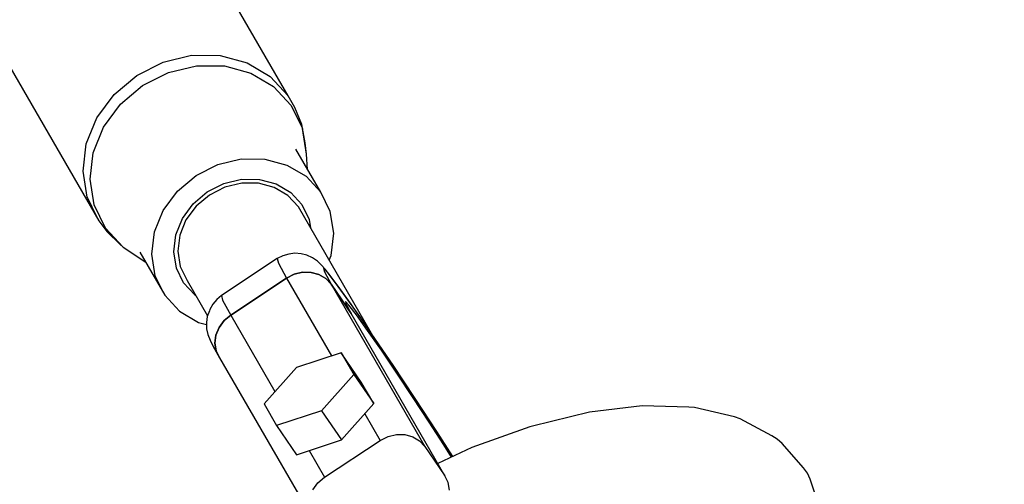
# Model space of a CAD drawing. Units: millimetres. Extents: x 111642 to 119663, y 26238 to 34817.
# Drawn here: x 114646 to 114793, y 32023 to 32093 of the extents above; entities that cross this region are included whole.
import ezdxf

# ---------------------------------------------------------------- set-up
doc = ezdxf.new("R2010")
doc.units = ezdxf.units.MM
doc.layers.add('Safety Area', color=4, linetype='Continuous', lineweight=25)

msp = doc.modelspace()

# ---------------------------------------------------------------- linework, layer by layer
for p, q in [((114686.25, 32081.3), (114640.22, 32161.04)), ((114686.25, 32081.3), (114640.22, 32161.04)), ((114611.87, 32142.3), (114657.9, 32062.57)), ((114611.87, 32142.3), (114657.9, 32062.57)), ((114667.54, 32086.34), (114671.81, 32087.36)), ((114667.54, 32086.34), (114671.81, 32087.36)), ((114671.81, 32087.36), (114676.09, 32087.33)), ((114671.81, 32087.36), (114676.09, 32087.33)), ((114676.09, 32087.33), (114680.11, 32086.25)), ((114676.09, 32087.33), (114680.11, 32086.25)), ((114663.58, 32084.34), (114667.54, 32086.34)), ((114663.58, 32084.34), (114667.54, 32086.34)), ((114668.35, 32084.8), (114672.54, 32085.8)), ((114668.35, 32084.8), (114672.54, 32085.8)), ((114672.54, 32085.8), (114676.74, 32085.77)), ((114672.54, 32085.8), (114676.74, 32085.77)), ((114676.74, 32085.77), (114680.68, 32084.71)), ((114676.74, 32085.77), (114680.68, 32084.71)), ((114680.11, 32086.25), (114683.57, 32084.19)), ((114680.11, 32086.25), (114683.57, 32084.19)), ((114660.2, 32081.49), (114663.58, 32084.34)), ((114660.2, 32081.49), (114663.58, 32084.34)), ((114664.47, 32082.84), (114668.35, 32084.8)), ((114664.47, 32082.84), (114668.35, 32084.8)), ((114680.68, 32084.71), (114684.08, 32082.69)), ((114680.68, 32084.71), (114684.08, 32082.69)), ((114683.57, 32084.19), (114686.25, 32081.3)), ((114683.57, 32084.19), (114686.25, 32081.3)), ((114661.16, 32080.04), (114664.47, 32082.84)), ((114661.16, 32080.04), (114664.47, 32082.84)), ((114684.08, 32082.69), (114686.71, 32079.86)), ((114684.08, 32082.69), (114686.71, 32079.86)), ((114657.63, 32077.99), (114660.2, 32081.49)), ((114657.63, 32077.99), (114660.2, 32081.49)), ((114687.24, 32079.54), (114686.25, 32081.3)), ((114687.24, 32079.54), (114686.25, 32081.3)), ((114658.64, 32076.61), (114661.16, 32080.04)), ((114658.64, 32076.61), (114661.16, 32080.04)), ((114686.71, 32079.86), (114688.39, 32076.4)), ((114686.71, 32079.86), (114688.39, 32076.4)), ((114688.3, 32076.99), (114687.24, 32079.54)), ((114688.3, 32076.99), (114687.24, 32079.54)), ((114656.04, 32074.08), (114657.63, 32077.99)), ((114656.04, 32074.08), (114657.63, 32077.99)), ((114657.08, 32072.78), (114658.64, 32076.61)), ((114657.08, 32072.78), (114658.64, 32076.61)), ((114688.39, 32076.4), (114688.3, 32076.99)), ((114688.81, 32074.24), (114688.3, 32076.99)), ((114688.39, 32076.4), (114688.3, 32076.99)), ((114688.81, 32074.24), (114688.3, 32076.99)), ((114689.02, 32072.55), (114688.39, 32076.4)), ((114689.02, 32072.55), (114688.39, 32076.4)), ((114655.55, 32070.02), (114656.04, 32074.08)), ((114655.55, 32070.02), (114656.04, 32074.08)), ((114689.02, 32072.55), (114688.81, 32074.24)), ((114689.02, 32072.55), (114688.81, 32074.24)), ((114656.6, 32068.8), (114657.08, 32072.78)), ((114656.6, 32068.8), (114657.08, 32072.78)), ((114691.14, 32066.86), (114687.42, 32073.29)), ((114691.14, 32066.86), (114687.42, 32073.29)), ((114689.16, 32070.28), (114689.02, 32072.55)), ((114689.16, 32070.28), (114689.02, 32072.55)), ((114672.46, 32069.36), (114675.72, 32071.01)), ((114672.46, 32069.36), (114675.72, 32071.01)), ((114675.72, 32071.01), (114679.24, 32071.85)), ((114675.72, 32071.01), (114679.24, 32071.85)), ((114679.24, 32071.85), (114682.77, 32071.82)), ((114679.24, 32071.85), (114682.77, 32071.82)), ((114682.77, 32071.82), (114686.07, 32070.93)), ((114682.77, 32071.82), (114686.07, 32070.93)), ((114686.07, 32070.93), (114688.93, 32069.24)), ((114686.07, 32070.93), (114688.93, 32069.24)), ((114656.19, 32066.1), (114655.55, 32070.02)), ((114656.19, 32066.1), (114655.55, 32070.02)), ((114669.68, 32067.01), (114672.46, 32069.36)), ((114669.68, 32067.01), (114672.46, 32069.36)), ((114688.93, 32069.24), (114691.14, 32066.86)), ((114688.93, 32069.24), (114691.14, 32066.86)), ((114657.22, 32064.95), (114656.6, 32068.8)), ((114657.22, 32064.95), (114656.6, 32068.8)), ((114674.15, 32066.9), (114676.62, 32068.15)), ((114674.15, 32066.9), (114676.62, 32068.15)), ((114676.79, 32067.62), (114674.46, 32066.44)), ((114676.79, 32067.62), (114674.46, 32066.44)), ((114676.62, 32068.15), (114679.29, 32068.79)), ((114676.62, 32068.15), (114679.29, 32068.79)), ((114679.3, 32068.22), (114676.79, 32067.62)), ((114679.3, 32068.22), (114676.79, 32067.62)), ((114679.29, 32068.79), (114681.97, 32068.77)), ((114679.29, 32068.79), (114681.97, 32068.77)), ((114681.82, 32068.2), (114679.3, 32068.22)), ((114681.82, 32068.2), (114679.3, 32068.22)), ((114684.18, 32067.56), (114681.82, 32068.2)), ((114684.18, 32067.56), (114681.82, 32068.2)), ((114681.97, 32068.77), (114684.48, 32068.09)), ((114681.97, 32068.77), (114684.48, 32068.09)), ((114686.22, 32066.36), (114684.18, 32067.56)), ((114686.22, 32066.36), (114684.18, 32067.56)), ((114684.48, 32068.09), (114686.65, 32066.81)), ((114684.48, 32068.09), (114686.65, 32066.81)), ((114656.19, 32066.1), (114657.55, 32063.24)), ((114656.19, 32066.1), (114657.55, 32063.24)), ((114667.56, 32064.13), (114669.68, 32067.01)), ((114667.56, 32064.13), (114669.68, 32067.01)), ((114672.04, 32065.12), (114674.15, 32066.9)), ((114672.04, 32065.12), (114674.15, 32066.9)), ((114674.46, 32066.44), (114672.48, 32064.77)), ((114674.46, 32066.44), (114672.48, 32064.77)), ((114687.8, 32064.66), (114686.22, 32066.36)), ((114687.8, 32064.66), (114686.22, 32066.36)), ((114686.65, 32066.81), (114688.32, 32065)), ((114686.65, 32066.81), (114688.32, 32065)), ((114692.55, 32063.95), (114691.14, 32066.86)), ((114692.55, 32063.95), (114691.14, 32066.86)), ((114658.91, 32061.48), (114657.22, 32064.95)), ((114658.91, 32061.48), (114657.22, 32064.95)), ((114670.43, 32062.93), (114672.04, 32065.12)), ((114670.43, 32062.93), (114672.04, 32065.12)), ((114672.48, 32064.77), (114670.96, 32062.71)), ((114672.48, 32064.77), (114670.96, 32062.71)), ((114699.49, 32044.4), (114687.8, 32064.66)), ((114699.49, 32044.4), (114687.8, 32064.66)), ((114688.32, 32065), (114689.4, 32062.79)), ((114688.32, 32065), (114689.4, 32062.79)), ((114657.55, 32063.24), (114657.9, 32062.57)), ((114657.55, 32063.24), (114657.9, 32062.57)), ((114666.26, 32060.91), (114667.56, 32064.13)), ((114666.26, 32060.91), (114667.56, 32064.13)), ((114693.07, 32060.72), (114692.55, 32063.95)), ((114693.07, 32060.72), (114692.55, 32063.95)), ((114657.9, 32062.57), (114659.11, 32060.96)), ((114657.9, 32062.57), (114659.11, 32060.96)), ((114669.44, 32060.49), (114670.43, 32062.93)), ((114669.44, 32060.49), (114670.43, 32062.93)), ((114670.96, 32062.71), (114670.03, 32060.41)), ((114670.96, 32062.71), (114670.03, 32060.41)), ((114689.4, 32062.79), (114689.6, 32061.54)), ((114689.4, 32062.79), (114689.6, 32061.54)), ((114661.54, 32058.65), (114658.91, 32061.48)), ((114661.54, 32058.65), (114658.91, 32061.48)), ((114659.11, 32060.96), (114661.12, 32059.03)), ((114659.11, 32060.96), (114661.12, 32059.03)), ((114665.85, 32057.57), (114666.26, 32060.91)), ((114665.85, 32057.57), (114666.26, 32060.91)), ((114669.13, 32057.95), (114669.44, 32060.49)), ((114669.13, 32057.95), (114669.44, 32060.49)), ((114670.03, 32060.41), (114669.74, 32058.02)), ((114670.03, 32060.41), (114669.74, 32058.02)), ((114692.67, 32057.38), (114693.07, 32060.72)), ((114692.67, 32057.38), (114693.07, 32060.72)), ((114661.12, 32059.03), (114661.54, 32058.65)), ((114661.12, 32059.03), (114661.54, 32058.65)), ((114661.54, 32058.65), (114664.93, 32056.39)), ((114661.54, 32058.65), (114664.93, 32056.39)), ((114664.07, 32057.86), (114667.79, 32051.43)), ((114664.07, 32057.86), (114667.79, 32051.43)), ((114666.37, 32054.34), (114665.85, 32057.57)), ((114666.37, 32054.34), (114665.85, 32057.57)), ((114669.53, 32055.5), (114669.13, 32057.95)), ((114669.53, 32055.5), (114669.13, 32057.95)), ((114669.74, 32058.02), (114670.11, 32055.71)), ((114669.74, 32058.02), (114670.11, 32055.71)), ((114685.47, 32057.32), (114684.6, 32056.91)), ((114685.47, 32057.32), (114684.6, 32056.91)), ((114686.34, 32057.6), (114685.47, 32057.32)), ((114686.34, 32057.6), (114685.47, 32057.32)), ((114687.26, 32057.71), (114686.34, 32057.6)), ((114687.26, 32057.71), (114686.34, 32057.6)), ((114688.18, 32057.65), (114687.26, 32057.71)), ((114688.18, 32057.65), (114687.26, 32057.71)), ((114689.07, 32057.43), (114688.18, 32057.65)), ((114689.07, 32057.43), (114688.18, 32057.65)), ((114689.9, 32057.04), (114689.07, 32057.43)), ((114689.9, 32057.04), (114689.07, 32057.43)), ((114692.39, 32056.7), (114692.67, 32057.38)), ((114692.39, 32056.7), (114692.67, 32057.38)), ((114684.6, 32056.91), (114676.27, 32051.4)), ((114684.6, 32056.91), (114676.27, 32051.4)), ((114684.6, 32056.91), (114684.79, 32056.21)), ((114684.6, 32056.91), (114684.79, 32056.21)), ((114684.79, 32056.21), (114686, 32053.97)), ((114684.79, 32056.21), (114686, 32053.97)), ((114690.65, 32056.51), (114689.9, 32057.04)), ((114690.65, 32056.51), (114689.9, 32057.04)), ((114691.17, 32055.98), (114690.65, 32056.51)), ((114691.17, 32055.98), (114690.65, 32056.51)), ((114691.79, 32055.34), (114691.17, 32055.98)), ((114691.79, 32055.34), (114691.17, 32055.98)), ((114667.79, 32051.43), (114666.37, 32054.34)), ((114667.79, 32051.43), (114666.37, 32054.34)), ((114670.6, 32053.29), (114669.53, 32055.5)), ((114670.6, 32053.29), (114669.53, 32055.5)), ((114670.11, 32055.71), (114671.12, 32053.63)), ((114670.11, 32055.71), (114671.12, 32053.63)), ((114687.17, 32054.56), (114686, 32053.97)), ((114686, 32053.97), (114687.17, 32054.56)), ((114687.17, 32054.56), (114686, 32053.97)), ((114686, 32053.97), (114687.17, 32054.56)), ((114688.42, 32054.86), (114687.17, 32054.56)), ((114687.17, 32054.56), (114688.42, 32054.86)), ((114688.42, 32054.86), (114687.17, 32054.56)), ((114687.17, 32054.56), (114688.42, 32054.86)), ((114689.68, 32054.85), (114688.42, 32054.86)), ((114688.42, 32054.86), (114689.68, 32054.85)), ((114689.68, 32054.85), (114688.42, 32054.86)), ((114688.42, 32054.86), (114689.68, 32054.85)), ((114690.86, 32054.54), (114689.68, 32054.85)), ((114689.68, 32054.85), (114690.86, 32054.54)), ((114690.86, 32054.54), (114689.68, 32054.85)), ((114689.68, 32054.85), (114690.86, 32054.54)), ((114691.88, 32053.93), (114690.86, 32054.54)), ((114690.86, 32054.54), (114691.88, 32053.93)), ((114691.88, 32053.93), (114690.86, 32054.54)), ((114690.86, 32054.54), (114691.88, 32053.93)), ((114692.24, 32054.75), (114691.52, 32055.49)), ((114691.52, 32055.49), (114691.67, 32054.92)), ((114692.24, 32054.75), (114691.52, 32055.49)), ((114691.52, 32055.49), (114691.67, 32054.92)), ((114691.67, 32054.92), (114692.67, 32053.08)), ((114691.67, 32054.92), (114692.67, 32053.08)), ((114692.71, 32054.19), (114691.79, 32055.34)), ((114692.71, 32054.19), (114691.79, 32055.34)), ((114693.76, 32052.76), (114692.24, 32054.75)), ((114693.76, 32052.76), (114692.24, 32054.75)), ((114672.28, 32051.48), (114670.6, 32053.29)), ((114672.28, 32051.48), (114670.6, 32053.29)), ((114671.12, 32053.63), (114674.18, 32048.33)), ((114671.12, 32053.63), (114674.18, 32048.33)), ((114686, 32053.97), (114677.66, 32048.46)), ((114677.66, 32048.46), (114686, 32053.97)), ((114686, 32053.97), (114677.66, 32048.46)), ((114677.66, 32048.46), (114686, 32053.97)), ((114686, 32053.97), (114692.73, 32042.33)), ((114686, 32053.97), (114692.73, 32042.33)), ((114692.67, 32053.08), (114691.88, 32053.93)), ((114691.88, 32053.93), (114692.67, 32053.08)), ((114692.67, 32053.08), (114691.88, 32053.93)), ((114691.88, 32053.93), (114692.67, 32053.08)), ((114695.67, 32048.7), (114692.67, 32053.08)), ((114692.67, 32053.08), (114706.7, 32028.78)), ((114692.67, 32053.08), (114695.67, 32048.7)), ((114695.67, 32048.7), (114692.67, 32053.08)), ((114692.67, 32053.08), (114706.7, 32028.78)), ((114692.67, 32053.08), (114695.67, 32048.7)), ((114694.01, 32052.43), (114692.71, 32054.19)), ((114694.01, 32052.43), (114692.71, 32054.19)), ((114667.79, 32051.43), (114670, 32049.05)), ((114667.79, 32051.43), (114670, 32049.05)), ((114672.28, 32051.48), (114672.41, 32051.41)), ((114672.28, 32051.48), (114672.41, 32051.41)), ((114676.27, 32051.4), (114675.59, 32050.8)), ((114676.27, 32051.4), (114675.59, 32050.8)), ((114676.27, 32051.4), (114676.45, 32050.7)), ((114676.27, 32051.4), (114676.45, 32050.7)), ((114696, 32049.64), (114693.76, 32052.76)), ((114696, 32049.64), (114693.76, 32052.76)), ((114695.67, 32050.11), (114694.01, 32052.43)), ((114695.67, 32050.11), (114694.01, 32052.43)), ((114674.99, 32050.1), (114674.53, 32049.3)), ((114674.99, 32050.1), (114674.53, 32049.3)), ((114675.59, 32050.8), (114674.99, 32050.1)), ((114675.59, 32050.8), (114674.99, 32050.1)), ((114676.45, 32050.7), (114677.66, 32048.46)), ((114676.45, 32050.7), (114677.66, 32048.46)), ((114695.35, 32049.94), (114694.82, 32050.49)), ((114694.82, 32050.49), (114694.93, 32050.06)), ((114695.35, 32049.94), (114694.82, 32050.49)), ((114694.82, 32050.49), (114694.93, 32050.06)), ((114694.93, 32050.06), (114695.67, 32048.7)), ((114694.93, 32050.06), (114695.67, 32048.7)), ((114695.31, 32049.38), (114695.05, 32049.96)), ((114695.31, 32049.38), (114695.05, 32049.96)), ((114696.48, 32048.47), (114695.35, 32049.94)), ((114696.48, 32048.47), (114695.35, 32049.94)), ((114696, 32049.64), (114695.67, 32050.11)), ((114696, 32049.64), (114695.67, 32050.11)), ((114670, 32049.05), (114672.85, 32047.36)), ((114670, 32049.05), (114672.85, 32047.36)), ((114674.46, 32049.11), (114674.15, 32048.25)), ((114674.46, 32049.11), (114674.15, 32048.25)), ((114674.53, 32049.3), (114674.46, 32049.11)), ((114674.53, 32049.3), (114674.46, 32049.11)), ((114677.66, 32048.46), (114676.67, 32047.63)), ((114676.67, 32047.63), (114677.66, 32048.46)), ((114677.66, 32048.46), (114676.67, 32047.63)), ((114676.67, 32047.63), (114677.66, 32048.46)), ((114677.66, 32048.46), (114684.28, 32037.01)), ((114677.66, 32048.46), (114684.28, 32037.01)), ((114695.67, 32048.7), (114695.31, 32049.38)), ((114695.67, 32048.7), (114695.31, 32049.38)), ((114709.7, 32024.4), (114695.67, 32048.7)), ((114709.7, 32024.4), (114695.67, 32048.7)), ((114698.79, 32045.62), (114696, 32049.64)), ((114697.61, 32047.33), (114696, 32049.64)), ((114698.79, 32045.62), (114696, 32049.64)), ((114697.61, 32047.33), (114696, 32049.64)), ((114698.13, 32046.16), (114696.48, 32048.47)), ((114698.13, 32046.16), (114696.48, 32048.47)), ((114672.85, 32047.36), (114674.02, 32047.04)), ((114672.85, 32047.36), (114674.02, 32047.04)), ((114674.15, 32048.25), (114674.01, 32047.34)), ((114674.15, 32048.25), (114674.01, 32047.34)), ((114674.01, 32047.34), (114674.04, 32046.42)), ((114674.01, 32047.34), (114674.04, 32046.42)), ((114676.67, 32047.63), (114675.91, 32046.6)), ((114675.91, 32046.6), (114676.67, 32047.63)), ((114676.67, 32047.63), (114675.91, 32046.6)), ((114675.91, 32046.6), (114676.67, 32047.63)), ((114698.79, 32045.62), (114697.61, 32047.33)), ((114698.79, 32045.62), (114697.61, 32047.33)), ((114674.04, 32046.42), (114674.23, 32045.53)), ((114674.04, 32046.42), (114674.23, 32045.53)), ((114674.23, 32045.53), (114674.59, 32044.69)), ((114674.23, 32045.53), (114674.59, 32044.69)), ((114675.91, 32046.6), (114675.45, 32045.45)), ((114675.45, 32045.45), (114675.91, 32046.6)), ((114675.91, 32046.6), (114675.45, 32045.45)), ((114675.45, 32045.45), (114675.91, 32046.6)), ((114700.2, 32043.19), (114698.13, 32046.16)), ((114700.2, 32043.19), (114698.13, 32046.16)), ((114701.95, 32040.96), (114698.79, 32045.62)), ((114699.77, 32044.17), (114698.79, 32045.62)), ((114701.95, 32040.96), (114698.79, 32045.62)), ((114699.77, 32044.17), (114698.79, 32045.62)), ((114674.59, 32044.69), (114674.97, 32043.86)), ((114674.59, 32044.69), (114674.97, 32043.86)), ((114675.45, 32045.45), (114675.3, 32044.25)), ((114675.3, 32044.25), (114675.45, 32045.45)), ((114675.45, 32045.45), (114675.3, 32044.25)), ((114675.3, 32044.25), (114675.45, 32045.45)), ((114675.3, 32044.25), (114675.49, 32043.1)), ((114675.49, 32043.1), (114675.3, 32044.25)), ((114675.3, 32044.25), (114675.49, 32043.1)), ((114675.49, 32043.1), (114675.3, 32044.25)), ((114701.95, 32040.96), (114699.77, 32044.17)), ((114701.95, 32040.96), (114699.77, 32044.17)), ((114674.97, 32043.86), (114675.99, 32042.06)), ((114674.97, 32043.86), (114675.99, 32042.06)), ((114675.49, 32043.1), (114675.99, 32042.06)), ((114675.99, 32042.06), (114675.49, 32043.1)), ((114675.49, 32043.1), (114675.99, 32042.06)), ((114675.99, 32042.06), (114675.49, 32043.1)), ((114694.2, 32042.81), (114687.49, 32040.61)), ((114694.2, 32042.81), (114687.49, 32040.61)), ((114694.2, 32042.81), (114696.07, 32039.57)), ((114697.2, 32038.43), (114694.2, 32042.81)), ((114694.2, 32042.81), (114696.07, 32039.57)), ((114697.2, 32038.43), (114694.2, 32042.81)), ((114702.53, 32039.74), (114700.2, 32043.19)), ((114702.53, 32039.74), (114700.2, 32043.19)), ((114675.99, 32042.06), (114690.03, 32017.76)), ((114675.99, 32042.06), (114690.03, 32017.76)), ((114687.49, 32040.61), (114682.64, 32035.17)), ((114687.49, 32040.61), (114682.64, 32035.17)), ((114696.07, 32039.57), (114691.23, 32034.13)), ((114696.07, 32039.57), (114691.23, 32034.13)), ((114696.07, 32039.57), (114699.07, 32035.19)), ((114696.07, 32039.57), (114699.07, 32035.19)), ((114705.26, 32035.98), (114701.95, 32040.96)), ((114705.26, 32035.98), (114701.95, 32040.96)), ((114704.98, 32036.06), (114702.53, 32039.74)), ((114704.98, 32036.06), (114702.53, 32039.74)), ((114699.07, 32035.19), (114697.2, 32038.43)), ((114699.07, 32035.19), (114697.2, 32038.43)), ((114682.64, 32035.17), (114684.52, 32031.93)), ((114682.64, 32035.17), (114684.52, 32031.93)), ((114694.23, 32029.75), (114699.07, 32035.19)), ((114694.23, 32029.75), (114699.07, 32035.19)), ((114707.37, 32032.4), (114704.98, 32036.06)), ((114707.37, 32032.4), (114704.98, 32036.06)), ((114708.5, 32031.02), (114705.26, 32035.98)), ((114708.5, 32031.02), (114705.26, 32035.98)), ((114691.23, 32034.13), (114684.52, 32031.93)), ((114691.23, 32034.13), (114684.52, 32031.93)), ((114691.23, 32034.13), (114694.23, 32029.75)), ((114691.23, 32034.13), (114694.23, 32029.75)), ((114697.72, 32033.68), (114700.03, 32029.67)), ((114697.72, 32033.68), (114700.03, 32029.67)), ((114731.34, 32033.92), (114722.83, 32031.82)), ((114731.34, 32033.92), (114722.83, 32031.82)), ((114739.23, 32034.87), (114731.34, 32033.92)), ((114739.23, 32034.87), (114731.34, 32033.92)), ((114746.24, 32034.66), (114739.23, 32034.87)), ((114746.24, 32034.66), (114739.23, 32034.87)), ((114747.07, 32034.61), (114746.24, 32034.66)), ((114747.07, 32034.61), (114746.24, 32034.66)), ((114753.05, 32033.2), (114747.07, 32034.61)), ((114753.05, 32033.2), (114747.07, 32034.61)), ((114709.54, 32029), (114707.37, 32032.4)), ((114709.54, 32029), (114707.37, 32032.4)), ((114753.92, 32032.94), (114753.05, 32033.2)), ((114753.92, 32032.94), (114753.05, 32033.2)), ((114758.62, 32030.37), (114753.92, 32032.94)), ((114758.62, 32030.37), (114753.92, 32032.94)), ((114684.52, 32031.93), (114687.52, 32027.55)), ((114684.52, 32031.93), (114687.52, 32027.55)), ((114710.9, 32027.28), (114708.5, 32031.02)), ((114710.9, 32027.28), (114708.5, 32031.02)), ((114722.41, 32031.72), (114713.74, 32028.61)), ((114722.41, 32031.72), (114713.74, 32028.61)), ((114722.83, 32031.82), (114722.41, 32031.72)), ((114722.83, 32031.82), (114722.41, 32031.72)), ((114687.52, 32027.55), (114694.23, 32029.75)), ((114687.52, 32027.55), (114694.23, 32029.75)), ((114691.7, 32024.16), (114700.03, 32029.67)), ((114691.7, 32024.16), (114700.03, 32029.67)), ((114700.03, 32029.67), (114701.2, 32030.26)), ((114700.03, 32029.67), (114701.2, 32030.26)), ((114701.2, 32030.26), (114702.45, 32030.56)), ((114701.2, 32030.26), (114702.45, 32030.56)), ((114702.45, 32030.56), (114703.71, 32030.55)), ((114702.45, 32030.56), (114703.71, 32030.55)), ((114703.71, 32030.55), (114704.9, 32030.23)), ((114703.71, 32030.55), (114704.9, 32030.23)), ((114704.9, 32030.23), (114705.91, 32029.63)), ((114704.9, 32030.23), (114705.91, 32029.63)), ((114705.91, 32029.63), (114706.7, 32028.78)), ((114705.91, 32029.63), (114706.7, 32028.78)), ((114759.46, 32029.89), (114758.62, 32030.37)), ((114759.46, 32029.89), (114758.62, 32030.37)), ((114760.17, 32029.24), (114759.46, 32029.89)), ((114760.17, 32029.24), (114759.46, 32029.89)), ((114689.38, 32028.16), (114691.7, 32024.16)), ((114689.38, 32028.16), (114691.7, 32024.16)), ((114706.7, 32028.78), (114709.7, 32024.4)), ((114706.7, 32028.78), (114709.7, 32024.4)), ((114713.74, 32028.61), (114708.65, 32026.23)), ((114713.74, 32028.61), (114708.65, 32026.23)), ((114710.68, 32027.18), (114709.54, 32029)), ((114710.68, 32027.18), (114709.54, 32029)), ((114763.4, 32025.56), (114760.17, 32029.24)), ((114763.4, 32025.56), (114760.17, 32029.24)), ((114763.97, 32024.77), (114763.4, 32025.56)), ((114763.97, 32024.77), (114763.4, 32025.56)), ((114690.7, 32023.32), (114691.7, 32024.16)), ((114690.7, 32023.32), (114691.7, 32024.16)), ((114710.21, 32023.36), (114709.7, 32024.4)), ((114710.21, 32023.36), (114709.7, 32024.4)), ((114710.39, 32022.21), (114710.21, 32023.36)), ((114710.39, 32022.21), (114710.21, 32023.36)), ((114764.37, 32023.87), (114763.97, 32024.77)), ((114764.37, 32023.87), (114763.97, 32024.77)), ((114765.48, 32020.61), (114764.37, 32023.87)), ((114765.48, 32020.61), (114764.37, 32023.87)), ((114689.95, 32022.29), (114690.7, 32023.32)), ((114689.95, 32022.29), (114690.7, 32023.32))]:
    msp.add_line(p, q)
at = {"layer": 'Safety Area'}
msp.add_circle((115596.41, 30470.94), 3262.75, dxfattribs=at)

doc.saveas('drawing.dxf')
